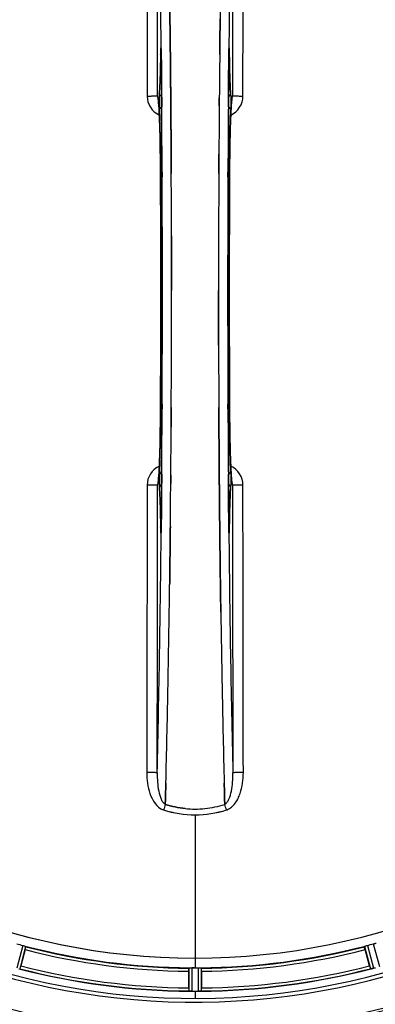
# Model space of a CAD drawing. Units: millimetres. Extents: x -1771 to 3369, y -422 to 2868.
# Drawn here: x 429 to 547, y 146 to 473 of the extents above; entities that cross this region are included whole.
import ezdxf

# ---------------------------------------------------------------- set-up
doc = ezdxf.new("R2010")
doc.units = ezdxf.units.MM
doc.header["$LTSCALE"] = 46.255
doc.header["$PDMODE"] = 3
doc.header["$PDSIZE"] = 0.3125
doc.layers.get('0').update_dxf_attribs({"linetype": 'CONTINUOUS'})
doc.layers.get('Defpoints').update_dxf_attribs({"linetype": 'CONTINUOUS'})
doc.layers.add('AM_5', color=3, linetype='CONTINUOUS', lineweight=25)
doc.layers.add('BEZUGSACHSEN', color=7, linetype='CONTINUOUS')
doc.styles.get("Standard").update_dxf_attribs({"font": 'txt', "width": 0.7})
doc.dimstyles.new('AM_DIN$0', dxfattribs={"dimtxt": 3.5, "dimasz": 2.5, "dimexe": 1, "dimexo": 1, "dimgap": 1.5, "dimtad": 1, "dimdsep": 46, "dimtxsty": 'STANDARD', "dimcen": 0, "dimclrd": 256, "dimclre": 256, "dimclrt": 2, "dimadec": 0, "dimazin": 2, "dimtp": 0.1, "dimtm": 0.1, "dimtfac": 0.71, "dimtdec": 3, "dimtmove": 0, "dimatfit": 3, "dimfxl": 1, "dimlwd": -1, "dimlwe": -1, "dimarcsym": 0})

# ---------------------------------------------------------------- blocks, each defined once
blk = doc.blocks.new('*D15')
at = {"layer": 'AM_5', "ltscale": 10, "transparency": 16777216}
for p, q in [((1070.73, 754.24), (2341.3, 754.24)), ((2340.3, 724.24), (2340.3, -92.73)), ((-478.92, -122.73), (2341.3, -122.73))]:
    blk.add_line(p, q, dxfattribs=at)
for points in [[(2335.3, 724.24), (2345.3, 724.24), (2340.3, 754.24)], [(2335.3, -92.73), (2345.3, -92.73), (2340.3, -122.73)]]:
    blk.add_solid(points, dxfattribs=at)
at = {"layer": 'Defpoints', "color": 0, "ltscale": 10, "transparency": 16777216}
for p in [(1069.73, 754.24), (-479.92, -122.73), (2340.3, -122.73)]:
    blk.add_point(p, dxfattribs=at)
at = {"layer": 'AM_5', "color": 2, "ltscale": 10, "transparency": 16777216, "insert": (2307.8, 315.76), "char_height": 35, "attachment_point": 5, "rotation": 90}
blk.add_mtext('880', dxfattribs=at)

msp = doc.modelspace()

# ---------------------------------------------------------------- linework, layer by layer
at = {"color": 7, "linetype": 'Continuous'}
for p, q in [((478.898, 473.058), (478.899, 472.973)), ((478.899, 472.973), (478.898, 473.057)), ((495.552, 473.059), (495.557, 473.421)), ((495.554, 473.165), (495.552, 473.056)), ((479.023, 462.032), (479.028, 461.591)), ((479.028, 461.591), (479.023, 462.031)), ((479.168, 446.674), (479.162, 447.281)), ((479.162, 447.281), (479.168, 446.674)), ((479.185, 444.535), (479.168, 446.674)), ((479.168, 446.674), (479.185, 444.534)), ((499.457, 446.748), (499.466, 446.803)), ((479.305, 426.994), (479.296, 428.542)), ((479.296, 428.542), (479.305, 426.994)), ((495.145, 426.994), (495.154, 428.543)), ((495.154, 428.543), (495.146, 426.994)), ((479.429, 383.146), (479.429, 383.241)), ((495.022, 383.336), (495.022, 383.241)), ((479.296, 337.94), (479.305, 339.488)), ((479.305, 339.488), (479.296, 337.939)), ((495.154, 337.94), (495.145, 339.488)), ((495.146, 339.488), (495.154, 337.94)), ((495.283, 319.808), (495.266, 321.948)), ((495.266, 321.947), (495.283, 319.808)), ((474.994, 319.735), (474.984, 319.679)), ((495.283, 319.808), (495.288, 319.201)), ((495.288, 319.201), (495.283, 319.808)), ((495.423, 304.891), (495.428, 304.451)), ((495.428, 304.45), (495.423, 304.891)), ((498.491, 304.918), (498.488, 305.226)), ((478.898, 293.423), (478.894, 293.061)), ((478.897, 293.317), (478.898, 293.426)), ((495.551, 293.509), (495.552, 293.425)), ((495.552, 293.424), (495.551, 293.509)), ((495.781, 276.407), (495.766, 277.42)), ((495.766, 277.419), (495.781, 276.406)), ((477.406, 214.351), (477.448, 215.933)), ((477.448, 215.933), (477.406, 214.351)), ((497.045, 214.351), (497.002, 215.933)), ((497.003, 215.932), (497.045, 214.351)), ((477.36, 212.646), (477.362, 212.734)), ((477.362, 212.734), (477.36, 212.646)), ((477.362, 212.734), (477.406, 214.351)), ((477.406, 214.351), (477.362, 212.734)), ((497.045, 214.351), (497.088, 212.744)), ((497.088, 212.744), (497.045, 214.351)), ((497.088, 212.744), (497.091, 212.646)), ((497.091, 212.646), (497.088, 212.744)), ((430.778, 164.404), (429.339, 159.035)), ((545.111, 159.035), (543.673, 164.404)), ((485.11, 151.693), (485.11, 157.251)), ((486.55, 158.407), (486.213, 158.408)), ((486.888, 158.406), (486.55, 158.407)), ((489.34, 157.251), (489.34, 151.693)), ((486.175, 150.572), (486.525, 150.571)), ((487.575, 150.57), (487.926, 150.571)), ((487.926, 150.571), (488.276, 150.572))]:
    msp.add_line(p, q, dxfattribs=at)
at = {"color": 9, "linetype": 'Continuous'}
for p, q in [((475.749, 461.754), (475.742, 461.263)), ((475.964, 461.27), (475.963, 461.256)), ((475.995, 463.553), (475.998, 463.235)), ((475.998, 463.235), (476.005, 462.535)), ((476.005, 462.535), (476.018, 461.297)), ((498.433, 461.297), (498.445, 462.535)), ((498.445, 462.535), (498.452, 463.235)), ((498.452, 463.235), (498.456, 463.54)), ((498.487, 461.27), (498.488, 461.256)), ((498.709, 461.263), (498.701, 461.754)), ((476.148, 446.897), (476.152, 446.351)), ((476.152, 446.351), (476.169, 444.213)), ((498.281, 444.213), (498.298, 446.33)), ((498.298, 446.33), (498.302, 446.791)), ((475.759, 422.544), (475.761, 422.562)), ((476.305, 422.554), (476.313, 420.995)), ((498.138, 420.987), (498.145, 422.554)), ((498.69, 422.562), (498.692, 422.544)), ((475.761, 343.92), (475.759, 343.938)), ((476.313, 345.495), (476.305, 343.928)), ((498.145, 343.928), (498.138, 345.487)), ((498.692, 343.938), (498.69, 343.92)), ((476.169, 322.269), (476.153, 320.152)), ((498.298, 320.15), (498.281, 322.269)), ((476.153, 320.152), (476.149, 319.691)), ((498.303, 319.585), (498.298, 320.15)), ((475.742, 305.219), (475.749, 304.728)), ((475.963, 305.226), (475.964, 305.212)), ((476.018, 305.185), (476.005, 303.947)), ((498.445, 303.947), (498.433, 305.185)), ((498.487, 305.212), (498.488, 305.226)), ((498.701, 304.728), (498.709, 305.219)), ((475.998, 303.248), (475.995, 302.93)), ((476.005, 303.947), (475.998, 303.248)), ((498.452, 303.246), (498.445, 303.947)), ((498.456, 302.932), (498.452, 303.246)), ((487.225, 209.197), (487.225, 161.612)), ((430.012, 165.807), (428.021, 158.229)), ((430.964, 165.493), (429.006, 158.042)), ((543.487, 165.493), (545.445, 158.042)), ((544.438, 165.807), (546.43, 158.229)), ((546.394, 166.331), (548.459, 158.772)), ((487.225, 161.605), (487.225, 158.406)), ((485.213, 158.351), (485.175, 150.647)), ((486.213, 158.408), (486.175, 150.572)), ((488.238, 158.408), (488.276, 150.572)), ((489.238, 158.351), (489.275, 150.647)), ((487.225, 150.57), (487.225, 148.255))]:
    msp.add_line(p, q, dxfattribs=at)
at = {"color": 7, "linetype": 'Continuous'}
for points in [[(475.892, 463.514), (475.892, 463.511), (475.895, 463.483), (475.9, 463.43)], [(475.9, 463.43), (475.905, 463.359), (475.911, 463.27), (475.916, 463.164), (475.922, 463.04), (475.928, 462.9), (475.934, 462.743), (475.939, 462.57), (475.944, 462.382), (475.949, 462.178), (475.953, 461.96), (475.957, 461.729), (475.96, 461.486), (475.963, 461.256)], [(498.488, 461.256), (498.492, 461.624), (498.496, 461.844), (498.499, 462.054), (498.504, 462.252), (498.508, 462.437), (498.513, 462.608), (498.518, 462.766), (498.523, 462.911), (498.529, 463.043), (498.534, 463.159), (498.54, 463.261), (498.545, 463.347), (498.55, 463.418)], [(498.55, 463.418), (498.554, 463.471), (498.557, 463.501)], [(475.043, 446.635), (474.996, 446.774), (474.977, 446.843), (474.975, 446.854)], [(474.975, 446.854), (474.975, 446.853), (474.981, 446.821)], [(474.981, 446.821), (474.993, 446.75), (475.009, 446.649), (475.027, 446.517), (475.047, 446.358), (475.068, 446.172), (475.091, 445.961), (475.113, 445.724), (475.137, 445.463), (475.16, 445.177), (475.184, 444.866), (475.208, 444.532)], [(499.245, 444.567), (499.274, 444.965), (499.303, 445.327), (499.331, 445.651), (499.358, 445.938), (499.384, 446.189), (499.409, 446.401), (499.431, 446.575), (499.451, 446.709), (499.457, 446.748)], [(499.466, 446.803), (499.475, 446.849), (499.475, 446.848), (499.458, 446.786), (499.414, 446.653), (499.397, 446.611)], [(475.208, 444.532), (475.232, 444.173), (475.256, 443.79), (475.28, 443.384), (475.304, 442.955), (475.327, 442.502), (475.351, 442.025), (475.374, 441.524)], [(475.374, 441.524), (475.396, 440.999), (475.419, 440.451), (475.441, 439.878), (475.463, 439.282), (475.484, 438.662), (475.505, 438.017), (475.526, 437.348), (475.545, 436.656), (475.565, 435.939), (475.583, 435.199), (475.601, 434.435), (475.619, 433.648), (475.636, 432.837), (475.651, 432.003), (475.667, 431.146), (475.681, 430.267), (475.694, 429.366), (475.707, 428.444), (475.718, 427.5), (475.729, 426.537), (475.738, 425.554), (475.746, 424.551), (475.753, 423.531), (475.759, 422.544)], [(498.639, 410.264), (498.693, 422.729), (498.7, 423.997), (498.71, 425.24), (498.721, 426.457), (498.734, 427.646), (498.749, 428.806), (498.765, 429.935), (498.782, 431.031), (498.801, 432.095), (498.821, 433.123), (498.842, 434.117), (498.864, 435.075), (498.887, 435.997), (498.912, 436.881), (498.937, 437.728), (498.962, 438.538), (498.989, 439.31), (499.016, 440.044), (499.043, 440.74), (499.071, 441.399), (499.1, 442.02)], [(499.1, 442.02), (499.129, 442.603), (499.158, 443.149), (499.187, 443.659), (499.216, 444.131), (499.245, 444.567)], [(475.759, 422.544), (475.812, 410.264), (475.847, 396.793), (475.859, 383.288), (475.848, 369.783), (475.812, 356.311)], [(498.692, 343.938), (498.638, 356.311), (498.603, 369.783), (498.591, 383.288), (498.603, 396.793), (498.639, 410.264)], [(475.812, 356.311), (475.758, 343.753), (475.75, 342.485), (475.741, 341.242), (475.729, 340.025), (475.716, 338.835), (475.702, 337.676), (475.686, 336.547), (475.668, 335.451), (475.65, 334.387), (475.63, 333.358), (475.609, 332.364), (475.586, 331.406), (475.563, 330.485), (475.539, 329.601), (475.514, 328.753), (475.488, 327.944), (475.462, 327.172), (475.435, 326.438), (475.407, 325.741), (475.379, 325.083), (475.351, 324.462)], [(499.078, 324.944), (499.055, 325.469), (499.032, 326.017), (499.01, 326.59), (498.988, 327.186), (498.967, 327.807), (498.946, 328.452), (498.926, 329.121), (498.906, 329.814), (498.886, 330.531), (498.868, 331.272), (498.849, 332.036), (498.832, 332.825), (498.815, 333.636), (498.799, 334.471), (498.784, 335.329), (498.77, 336.209), (498.757, 337.11), (498.744, 338.033), (498.733, 338.978), (498.722, 339.942), (498.713, 340.926), (498.704, 341.929), (498.697, 342.95), (498.692, 343.938)], [(475.351, 324.462), (475.322, 323.878), (475.293, 323.332), (475.264, 322.823), (475.235, 322.35), (475.206, 321.915)], [(499.243, 321.94), (499.219, 322.298), (499.195, 322.68), (499.171, 323.085), (499.148, 323.515), (499.124, 323.967), (499.101, 324.444), (499.078, 324.944)], [(475.206, 321.915), (475.177, 321.516), (475.148, 321.155), (475.12, 320.83), (475.093, 320.543), (475.067, 320.293), (475.042, 320.081), (475.019, 319.907), (475, 319.773), (474.994, 319.735)], [(499.47, 319.66), (499.458, 319.73), (499.442, 319.831), (499.424, 319.962), (499.404, 320.12), (499.383, 320.305), (499.361, 320.515), (499.338, 320.751), (499.315, 321.011), (499.291, 321.297), (499.267, 321.606), (499.243, 321.94)], [(474.984, 319.679), (474.976, 319.633), (474.976, 319.633), (474.993, 319.695), (475.037, 319.828), (475.054, 319.871)], [(499.407, 319.847), (499.454, 319.708), (499.473, 319.64), (499.476, 319.628)], [(499.476, 319.628), (499.476, 319.629), (499.47, 319.66)], [(475.963, 305.226), (475.958, 304.838), (475.954, 304.593), (475.95, 304.363), (475.945, 304.147), (475.94, 303.947), (475.934, 303.763), (475.928, 303.597), (475.922, 303.448), (475.916, 303.317), (475.91, 303.204), (475.904, 303.111)], [(498.547, 303.1), (498.542, 303.183), (498.536, 303.284), (498.53, 303.401), (498.525, 303.536), (498.519, 303.688), (498.513, 303.856), (498.508, 304.04), (498.503, 304.239), (498.499, 304.453), (498.495, 304.679), (498.491, 304.918)], [(475.904, 303.111), (475.899, 303.038), (475.894, 302.99), (475.892, 302.969)]]:
    msp.add_lwpolyline(points, dxfattribs=at)
for centre, radius, start, end in [((487.225, 383.241), 247.056, 149.96611, 135.36703), ((487.225, 383.241), 236.237, 150.00859, 148.06822), ((487.225, 383.241), 221.635, 90, 269.97567), ((487.225, 383.241), 221.628, 90, 270), ((487.225, 383.241), 221.628, 270, 90), ((-7510.801, 383.241), 7987.146, 359.4402483, 0.5597519), ((7618.266, 387.322), 7123.23, 179.4026183, 179.5177128), ((7559.944, 387.866), 7064.905, 179.4020876, 179.5181367), ((8485.252, 383.241), 7987.146, 179.4402481, 180.5597517), ((496.202, 447.92), 3.456, 349.58283, 359.7774), ((496.183, 447.925), 3.477, 341.31496, 349.55936), ((7897.9, 385.06), 7402.873, 179.5396888, 179.6634581), ((7874.782, 385.258), 7379.755, 179.5397792, 179.6639406), ((-7197.133, 383.53), 7676.562, 0.1335156, 0.2877422), ((-7188.598, 383.603), 7668.026, 0.1331149, 0.2875138), ((8334.377, 383.073), 7839.355, 179.7149037, 179.9987751), ((8208.87, 383.371), 7713.848, 179.712475, 180.0002646), ((-7359.927, 383.409), 7839.355, 359.7149037, 359.9987751), ((-7234.419, 383.111), 7713.848, 359.712475, 0.0002646), ((8163.042, 382.879), 7668.02, 180.1331148, 180.2875212), ((8171.581, 382.952), 7676.558, 180.1335155, 180.2877496), ((-6900.333, 381.224), 7379.756, 359.5397792, 359.6639419), ((-6923.45, 381.422), 7402.874, 359.5396888, 359.6634594), ((478.248, 318.562), 3.456, 169.58477, 179.77945), ((478.268, 318.557), 3.476, 161.32519, 169.56136), ((-6643.816, 379.16), 7123.231, 359.4026184, 359.5177128), ((-6585.493, 378.616), 7064.905, 359.4020878, 359.5181367), ((-5566.512, 365.822), 6045.843, 358.9063476, 359.2391894), ((-5382.089, 362.833), 5861.397, 358.9012148, 359.2444688), ((6289.525, 361.565), 5794.37, 180.8420887, 181.0992612), ((6373.844, 363.001), 5878.702, 180.8440136, 181.0974858), ((-4288.718, 341.178), 4767.812, 358.539943, 358.909437), ((-4479.653, 345.342), 4958.791, 358.548069, 358.903248), ((5462.331, 345.612), 4967.022, 181.098323, 181.452649), ((5211.965, 339.95), 4716.594, 181.087863, 181.460992), ((486.784, 244.812), 33.777, 282.03086, 287.76807), ((486.899, 244.378), 33.329, 281.99273, 287.8076), ((487.225, 242.556), 31.475, 264.05372, 270.01299), ((487.217, 242.392), 31.311, 264.03605, 270.01502), ((487.229, 242.484), 31.403, 269.99372, 275.98513), ((487.223, 242.625), 31.544, 270.0164, 275.96954), ((487.152, 243.209), 32.132, 275.98629, 281.98386), ((487.163, 243.142), 32.065, 275.97907, 281.98917), ((486.11, 379.079), 220.526, 254.73697, 255.26303), ((487.225, 383.241), 225, 255.52733, 269.46563), ((487.225, 383.241), 225, 270.53437, 284.47267), ((488.34, 379.079), 220.526, 284.73697, 285.26303), ((487.225, 383.241), 221.636, 269.97567, 270), ((487.225, 383.241), 232.558, 255.51011, 269.48297), ((402.717, 166.168), 27.561, 344.44724, 345.00171), ((487.225, 383.241), 224.835, 269.73949, 270.26051), ((487.225, 378.947), 220.541, 269.91233, 270.08767), ((487.225, 378.941), 220.535, 270.08767, 270.26302), ((487.225, 383.241), 232.558, 270.51703, 284.48989), ((571.733, 166.168), 27.561, 194.99829, 195.55276), ((544.712, 164.768), 6.761, 281.6184, 283.63121), ((544.698, 164.883), 6.876, 283.51913, 284.66942), ((544.392, 166.066), 8.098, 283.66883, 284.57655), ((484.905, 391.948), 241.681, 284.74816, 284.91417), ((509.825, 151.674), 24.715, 179.95632, 181.11446), ((484.776, 141.707), 8.928, 85.48442, 86.00918), ((486.208, 157.341), 6.769, 266.61977, 268.65782), ((486.235, 158.691), 8.119, 268.69325, 269.57573), ((487.225, 383.241), 232.671, 269.73881, 270.26119), ((487.225, 388.207), 237.637, 269.83116, 270.08442), ((488.244, 157.621), 7.049, 270.34197, 271.5511), ((488.246, 157.586), 7.014, 271.54128, 272.70065), ((488.828, 153.628), 3.022, 273.96292, 275.30279), ((464.625, 151.674), 24.715, 358.88554, 0.04368)]:
    msp.add_arc(centre, radius, start, end, dxfattribs=at)
at = {"color": 9, "linetype": 'Continuous'}
for centre, radius, start, end in [((487.225, 383.241), 246.237, 149.96919, 135.36703), ((-5210.662, 408.861), 5686.92, 0.551031, 1.355736), ((6621.933, 401.592), 6123.79, 178.6729662, 179.4203828), ((542.826, 460.764), 67.084, 178.61198, 179.15463), ((390.552, 460.436), 85.416, 0.5599, 1.0336), ((584.05, 460.434), 85.567, 178.97194, 179.4398), ((427.567, 460.684), 71.142, 0.86143, 1.38459), ((478.268, 447.843), 6.956, 180.10026, 245.39801), ((496.183, 447.843), 6.956, 294.60942, 359.89975), ((-7226.574, 384.963), 7702.971, 0.2796105, 0.4407167), ((8266.991, 384.548), 7768.938, 179.5599671, 179.7197052), ((-7215.647, 383.241), 7691.509, 359.7070906, 0.2929094), ((-7163.784, 383.241), 7639.655, 359.7047446, 0.2952554), ((8138.238, 383.241), 7639.658, 179.7047447, 180.2952552), ((8190.098, 383.241), 7691.509, 179.7070906, 180.2929094), ((-7579.308, 383.241), 8055.709, 359.7315324, 0.2685262), ((8553.759, 383.241), 8055.709, 179.7315324, 180.2685262), ((-7292.54, 381.934), 7768.938, 359.5599671, 359.7197052), ((8201.025, 381.519), 7702.971, 180.2796103, 180.4407167), ((478.268, 318.639), 6.956, 114.60941, 179.89975), ((496.183, 318.639), 6.956, 0.10026, 65.39785), ((546.974, 305.799), 71.233, 180.86171, 181.38267), ((390.322, 306.049), 85.646, 358.97518, 359.43955), ((583.897, 306.047), 85.414, 180.56, 181.03367), ((431.607, 305.718), 67.101, 358.61032, 359.15451), ((-5647.28, 364.887), 6123.589, 358.6729557, 359.4202852), ((6185.151, 357.622), 5686.958, 180.551003, 181.355735), ((680.087, 147.474), 212.946, 162.17866, 162.69858), ((316.238, 154.397), 190.002, 17.27003, 17.85273), ((478.015, 214.787), 4.172, 250.59923, 252.48475), ((496.443, 214.761), 4.144, 287.51764, 289.87386), ((487.225, 383.241), 224.863, 255.43459, 269.55904), ((487.225, 383.241), 226, 255.5362, 269.4638), ((487.225, 383.241), 224.863, 270.44096, 284.56541), ((487.225, 383.241), 226, 270.5362, 284.4638), ((487.225, 383.241), 232.635, 255.44372, 269.54984), ((487.225, 383.241), 231.557, 255.52333, 269.47667), ((487.225, 383.241), 232.635, 270.45016, 284.55628), ((487.225, 383.241), 231.557, 270.52333, 284.47667)]:
    msp.add_arc(centre, radius, start, end, dxfattribs=at)
for points, knots in [([(471.187, 543.224), (471.202, 535.279), (471.257, 503.481), (471.295, 471.683), (471.312, 447.831)], [0, 0, 0, 0, 0.2498807, 1, 1, 1, 1]), ([(474.792, 447.907), (474.786, 455.869), (474.757, 487.704), (474.711, 519.539), (474.666, 543.413)], [0, 0, 0, 0, 0.2501044, 1, 1, 1, 1]), ([(499.785, 543.413), (499.77, 535.458), (499.714, 503.622), (499.677, 471.787), (499.659, 447.907)], [0, 0, 0, 0, 0.2498808, 1, 1, 1, 1]), ([(503.138, 447.831), (503.144, 455.783), (503.172, 487.581), (503.219, 519.379), (503.264, 543.224)], [0, 0, 0, 0, 0.2501045, 1, 1, 1, 1]), ([(475.742, 461.263), (475.703, 458.844), (475.609, 454.68), (475.443, 450.517), (475.323, 448.776)], [0, 0, 0, 0, 0.5809199, 1, 1, 1, 1]), ([(475.902, 463.469), (475.899, 463.508), (475.893, 463.577), (475.885, 463.667), (475.874, 463.738), (475.869, 463.773), (475.855, 463.807), (475.837, 463.779), (475.834, 463.744), (475.822, 463.679), (475.814, 463.591), (475.801, 463.426), (475.787, 463.168), (475.773, 462.803), (475.765, 462.534), (475.762, 462.389)], [0, 0, 0, 0, 0.0660103, 0.1187706, 0.1573339, 0.1814085, 0.1916594, 0.2002378, 0.2225064, 0.25903, 0.3096291, 0.3741368, 0.5410287, 0.7520201, 1, 1, 1, 1]), ([(475.955, 461.478), (475.938, 461.489), (475.88, 461.531), (475.827, 461.582), (475.798, 461.625)], [0, 0, 0, 0, 0.2788314, 1, 1, 1, 1]), ([(475.954, 461.976), (475.951, 462.129), (475.94, 462.626), (475.926, 463.124), (475.902, 463.469)], [0, 0, 0, 0, 0.3056659, 1, 1, 1, 1]), ([(476.018, 461.297), (476.03, 460.104), (476.077, 455.304), (476.119, 450.504), (476.148, 446.897)], [0, 0, 0, 0, 0.2485201, 1, 1, 1, 1]), ([(498.302, 446.791), (498.312, 448.007), (498.352, 452.842), (498.396, 457.677), (498.433, 461.297)], [0, 0, 0, 0, 0.2514227, 1, 1, 1, 1]), ([(498.496, 461.478), (498.513, 461.489), (498.571, 461.531), (498.624, 461.582), (498.653, 461.625)], [0, 0, 0, 0, 0.2788239, 1, 1, 1, 1]), ([(498.549, 463.474), (498.543, 463.381), (498.516, 462.879), (498.504, 462.377), (498.497, 461.969)], [0, 0, 0, 0, 0.1860213, 1, 1, 1, 1]), ([(498.689, 462.403), (498.685, 462.547), (498.678, 462.813), (498.663, 463.175), (498.649, 463.43), (498.636, 463.593), (498.628, 463.68), (498.616, 463.744), (498.613, 463.779), (498.596, 463.807), (498.582, 463.774), (498.576, 463.739), (498.566, 463.67), (498.558, 463.581), (498.552, 463.512), (498.549, 463.474)], [0, 0, 0, 0, 0.2482026, 0.4593003, 0.6262316, 0.6907456, 0.7413605, 0.7779214, 0.800247, 0.8088983, 0.8190845, 0.8430524, 0.8814851, 0.9341123, 1, 1, 1, 1]), ([(499.127, 448.776), (499.008, 450.517), (498.842, 454.68), (498.748, 458.844), (498.709, 461.263)], [0, 0, 0, 0, 0.4190801, 1, 1, 1, 1]), ([(471.312, 447.831), (471.748, 447.832), (472.38, 447.835), (473.186, 447.844), (473.702, 447.853), (474.129, 447.866), (474.456, 447.871), (474.659, 447.896), (474.767, 447.891), (474.792, 447.907)], [0, 0, 0, 0, 0.3749845, 0.5449758, 0.6948453, 0.8193951, 0.9136699, 0.9745053, 1, 1, 1, 1]), ([(475.035, 446.675), (475.004, 446.951), (474.959, 447.316), (474.866, 447.724), (474.821, 447.861), (474.792, 447.906)], [0, 0, 0, 0, 0.661602, 0.8708173, 1, 1, 1, 1]), ([(475.323, 448.776), (475.292, 448.323), (475.267, 447.224), (475.258, 446.126), (475.261, 445.482)], [0, 0, 0, 0, 0.4137736, 1, 1, 1, 1]), ([(476.08, 447.676), (475.865, 447.778), (475.485, 448.083), (475.327, 448.551), (475.323, 448.776)], [0, 0, 0, 0, 0.5144388, 1, 1, 1, 1]), ([(498.37, 447.676), (498.585, 447.778), (498.965, 448.083), (499.123, 448.551), (499.127, 448.776)], [0, 0, 0, 0, 0.5144386, 1, 1, 1, 1]), ([(499.189, 445.507), (499.192, 446.146), (499.184, 447.236), (499.158, 448.326), (499.127, 448.776)], [0, 0, 0, 0, 0.586446, 1, 1, 1, 1]), ([(499.659, 447.906), (499.63, 447.861), (499.584, 447.723), (499.492, 447.314), (499.447, 446.949), (499.415, 446.673)], [0, 0, 0, 0, 0.1291272, 0.3383263, 1, 1, 1, 1]), ([(499.659, 447.907), (499.684, 447.891), (499.791, 447.896), (499.994, 447.871), (500.322, 447.866), (500.748, 447.853), (501.264, 447.844), (502.071, 447.835), (502.703, 447.832), (503.138, 447.831)], [0, 0, 0, 0, 0.0254947, 0.0863301, 0.1806049, 0.3051547, 0.4550242, 0.6250155, 1, 1, 1, 1]), ([(475.136, 445.638), (475.128, 445.734), (475.098, 446.08), (475.064, 446.426), (475.035, 446.675)], [0, 0, 0, 0, 0.2765214, 1, 1, 1, 1]), ([(475.761, 422.562), (475.737, 427.192), (475.659, 433.613), (475.403, 441.304), (475.242, 444.367), (475.136, 445.638)], [0, 0, 0, 0, 0.601638, 0.8342526, 1, 1, 1, 1]), ([(475.261, 445.482), (475.262, 445.25), (475.269, 444.464), (475.284, 443.677), (475.313, 443.123)], [0, 0, 0, 0, 0.2953152, 1, 1, 1, 1]), ([(499.314, 445.632), (499.209, 444.361), (499.047, 441.298), (498.791, 433.608), (498.713, 427.19), (498.69, 422.562)], [0, 0, 0, 0, 0.1658318, 0.3984646, 1, 1, 1, 1]), ([(499.137, 443.123), (499.146, 443.277), (499.177, 444.071), (499.187, 444.866), (499.189, 445.507)], [0, 0, 0, 0, 0.1931417, 1, 1, 1, 1]), ([(499.415, 446.673), (499.406, 446.595), (499.368, 446.249), (499.337, 445.902), (499.314, 445.632)], [0, 0, 0, 0, 0.2233536, 1, 1, 1, 1]), ([(475.313, 443.123), (475.318, 443.341), (475.495, 443.8), (475.888, 444.076), (476.108, 444.168)], [0, 0, 0, 0, 0.4766239, 1, 1, 1, 1]), ([(475.313, 443.123), (475.47, 440.172), (475.665, 433.333), (475.75, 426.494), (475.77, 422.609)], [0, 0, 0, 0, 0.4321206, 1, 1, 1, 1]), ([(499.137, 443.123), (499.132, 443.341), (498.956, 443.8), (498.563, 444.076), (498.342, 444.168)], [0, 0, 0, 0, 0.476624, 1, 1, 1, 1]), ([(498.681, 422.609), (498.701, 426.494), (498.785, 433.333), (498.981, 440.172), (499.137, 443.123)], [0, 0, 0, 0, 0.5678794, 1, 1, 1, 1]), ([(475.77, 422.609), (475.782, 422.66), (475.985, 422.712), (476.125, 422.743), (476.238, 422.758)], [0, 0, 0, 0, 0.3107383, 1, 1, 1, 1]), ([(498.212, 422.758), (498.326, 422.743), (498.466, 422.712), (498.669, 422.66), (498.681, 422.609)], [0, 0, 0, 0, 0.6892618, 1, 1, 1, 1]), ([(475.136, 320.85), (475.242, 322.121), (475.404, 325.184), (475.659, 332.874), (475.737, 339.292), (475.761, 343.92)], [0, 0, 0, 0, 0.1658322, 0.3984643, 1, 1, 1, 1]), ([(475.77, 343.873), (475.75, 339.988), (475.665, 333.149), (475.47, 326.31), (475.313, 323.359)], [0, 0, 0, 0, 0.5678789, 1, 1, 1, 1]), ([(475.77, 343.873), (475.782, 343.822), (475.985, 343.77), (476.125, 343.739), (476.238, 343.724)], [0, 0, 0, 0, 0.3107382, 1, 1, 1, 1]), ([(498.212, 343.724), (498.326, 343.739), (498.466, 343.77), (498.669, 343.822), (498.681, 343.873)], [0, 0, 0, 0, 0.6892617, 1, 1, 1, 1]), ([(499.137, 323.359), (498.981, 326.31), (498.785, 333.149), (498.701, 339.988), (498.681, 343.873)], [0, 0, 0, 0, 0.4321211, 1, 1, 1, 1]), ([(498.69, 343.92), (498.713, 339.29), (498.791, 332.869), (499.047, 325.178), (499.209, 322.115), (499.315, 320.844)], [0, 0, 0, 0, 0.6016383, 0.8342522, 1, 1, 1, 1]), ([(475.036, 319.809), (475.045, 319.887), (475.083, 320.233), (475.114, 320.58), (475.136, 320.85)], [0, 0, 0, 0, 0.2233131, 1, 1, 1, 1]), ([(475.261, 320.975), (475.259, 320.337), (475.267, 319.247), (475.292, 318.157), (475.323, 317.706)], [0, 0, 0, 0, 0.5851678, 1, 1, 1, 1]), ([(475.313, 323.359), (475.305, 323.206), (475.273, 322.412), (475.264, 321.617), (475.261, 320.975)], [0, 0, 0, 0, 0.192668, 1, 1, 1, 1]), ([(475.313, 323.359), (475.318, 323.141), (475.495, 322.682), (475.888, 322.406), (476.108, 322.314)], [0, 0, 0, 0, 0.476624, 1, 1, 1, 1]), ([(498.342, 322.314), (498.563, 322.406), (498.956, 322.682), (499.132, 323.141), (499.137, 323.359)], [0, 0, 0, 0, 0.5233761, 1, 1, 1, 1]), ([(499.127, 317.706), (499.159, 318.161), (499.184, 319.259), (499.192, 320.357), (499.189, 321)], [0, 0, 0, 0, 0.4150541, 1, 1, 1, 1]), ([(499.189, 321), (499.188, 321.233), (499.181, 322.019), (499.167, 322.806), (499.137, 323.359)], [0, 0, 0, 0, 0.2966368, 1, 1, 1, 1]), ([(499.315, 320.844), (499.323, 320.748), (499.352, 320.402), (499.387, 320.056), (499.415, 319.807)], [0, 0, 0, 0, 0.2765672, 1, 1, 1, 1]), ([(471.312, 318.651), (471.307, 310.699), (471.278, 278.901), (471.232, 247.103), (471.187, 223.258)], [0, 0, 0, 0, 0.2501045, 1, 1, 1, 1]), ([(474.792, 318.575), (474.767, 318.591), (474.659, 318.586), (474.456, 318.611), (474.129, 318.616), (473.702, 318.629), (473.186, 318.638), (472.38, 318.647), (471.748, 318.65), (471.312, 318.651)], [0, 0, 0, 0, 0.0254947, 0.0863301, 0.1806049, 0.3051547, 0.4550242, 0.6250155, 1, 1, 1, 1]), ([(474.666, 223.069), (474.681, 231.024), (474.736, 262.86), (474.774, 294.695), (474.792, 318.575)], [0, 0, 0, 0, 0.2498808, 1, 1, 1, 1]), ([(474.792, 318.575), (474.821, 318.621), (474.866, 318.759), (474.959, 319.168), (475.004, 319.533), (475.036, 319.809)], [0, 0, 0, 0, 0.1292073, 0.3384895, 1, 1, 1, 1]), ([(476.08, 318.806), (475.865, 318.704), (475.485, 318.399), (475.327, 317.931), (475.323, 317.706)], [0, 0, 0, 0, 0.5144386, 1, 1, 1, 1]), ([(475.323, 317.706), (475.443, 315.965), (475.609, 311.802), (475.703, 307.638), (475.742, 305.219)], [0, 0, 0, 0, 0.4190799, 1, 1, 1, 1]), ([(476.149, 319.691), (476.139, 318.475), (476.099, 313.64), (476.054, 308.805), (476.018, 305.185)], [0, 0, 0, 0, 0.2514227, 1, 1, 1, 1]), ([(498.433, 305.185), (498.421, 306.378), (498.374, 311.178), (498.332, 315.978), (498.303, 319.585)], [0, 0, 0, 0, 0.2485201, 1, 1, 1, 1]), ([(499.127, 317.706), (499.123, 317.931), (498.965, 318.399), (498.585, 318.704), (498.37, 318.806)], [0, 0, 0, 0, 0.4855612, 1, 1, 1, 1]), ([(498.709, 305.219), (498.748, 307.638), (498.842, 311.802), (499.008, 315.965), (499.127, 317.706)], [0, 0, 0, 0, 0.5809201, 1, 1, 1, 1]), ([(499.415, 319.807), (499.447, 319.531), (499.492, 319.166), (499.584, 318.758), (499.63, 318.621), (499.659, 318.575)], [0, 0, 0, 0, 0.6614354, 0.8707348, 1, 1, 1, 1]), ([(503.138, 318.651), (502.703, 318.65), (502.071, 318.647), (501.264, 318.638), (500.748, 318.629), (500.322, 318.616), (499.994, 318.611), (499.791, 318.586), (499.684, 318.591), (499.659, 318.575)], [0, 0, 0, 0, 0.3749845, 0.5449758, 0.6948453, 0.8193951, 0.9136699, 0.9745053, 1, 1, 1, 1]), ([(499.659, 318.575), (499.665, 310.613), (499.693, 278.778), (499.74, 246.943), (499.785, 223.069)], [0, 0, 0, 0, 0.2501044, 1, 1, 1, 1]), ([(503.264, 223.258), (503.249, 231.203), (503.193, 263.001), (503.156, 294.799), (503.138, 318.651)], [0, 0, 0, 0, 0.2498807, 1, 1, 1, 1]), ([(475.749, 304.728), (475.751, 304.753), (475.781, 304.868), (475.878, 304.953), (475.955, 305.004)], [0, 0, 0, 0, 0.2107772, 1, 1, 1, 1]), ([(475.762, 304.08), (475.766, 303.936), (475.773, 303.67), (475.788, 303.307), (475.801, 303.052), (475.815, 302.889), (475.822, 302.803), (475.834, 302.738), (475.837, 302.703), (475.855, 302.675), (475.869, 302.708), (475.874, 302.743), (475.885, 302.812), (475.893, 302.9), (475.899, 302.969), (475.901, 303.007)], [0, 0, 0, 0, 0.2490994, 0.4603094, 0.6273575, 0.6915313, 0.7420972, 0.7787495, 0.8011142, 0.8097958, 0.8199484, 0.8439388, 0.8822555, 0.9345337, 1, 1, 1, 1]), ([(475.901, 303.007), (475.908, 303.1), (475.935, 303.604), (475.947, 304.108), (475.954, 304.518)], [0, 0, 0, 0, 0.1867832, 1, 1, 1, 1]), ([(498.701, 304.728), (498.699, 304.753), (498.67, 304.868), (498.573, 304.953), (498.496, 305.004)], [0, 0, 0, 0, 0.2107761, 1, 1, 1, 1]), ([(498.497, 304.506), (498.5, 304.355), (498.511, 303.859), (498.525, 303.363), (498.549, 303.018)], [0, 0, 0, 0, 0.3041648, 1, 1, 1, 1]), ([(498.549, 303.018), (498.551, 302.98), (498.557, 302.909), (498.565, 302.818), (498.576, 302.746), (498.582, 302.711), (498.594, 302.675), (498.614, 302.701), (498.616, 302.736), (498.628, 302.801), (498.636, 302.887), (498.65, 303.052), (498.663, 303.309), (498.678, 303.676), (498.685, 303.945), (498.689, 304.091)], [0, 0, 0, 0, 0.0663522, 0.1195086, 0.158693, 0.1834918, 0.1942918, 0.2024246, 0.2241642, 0.2602655, 0.3103545, 0.3741186, 0.5405319, 0.7512687, 1, 1, 1, 1]), ([(471.187, 223.258), (471.185, 222.069), (471.349, 219.669), (472.356, 215.191), (474.452, 211.619), (476.63, 210.853)], [0, 0, 0, 0, 0.2536309, 0.5072044, 1, 1, 1, 1]), ([(474.666, 223.069), (474.649, 223.096), (474.53, 223.111), (474.335, 223.15), (474.002, 223.175), (473.578, 223.204), (473.061, 223.226), (472.255, 223.25), (471.622, 223.257), (471.187, 223.258)], [0, 0, 0, 0, 0.0270922, 0.0884027, 0.182748, 0.3071215, 0.4566434, 0.6261635, 1, 1, 1, 1]), ([(474.666, 223.069), (474.655, 222.051), (474.711, 220.041), (475.084, 217.131), (475.695, 214.86), (476.489, 213.368), (477.047, 212.802), (477.36, 212.646)], [0, 0, 0, 0, 0.2754803, 0.5433275, 0.7937722, 0.9052868, 1, 1, 1, 1]), ([(497.091, 212.646), (497.403, 212.802), (497.958, 213.365), (498.754, 214.851), (499.368, 217.12), (499.736, 220.033), (499.796, 222.049), (499.785, 223.069)], [0, 0, 0, 0, 0.0943607, 0.2054303, 0.455396, 0.7237544, 1, 1, 1, 1]), ([(497.852, 210.864), (498.951, 211.261), (500.346, 212.55), (501.531, 214.574), (502.445, 216.776), (503.103, 219.689), (503.266, 222.069), (503.264, 223.258)], [0, 0, 0, 0, 0.2470414, 0.3724581, 0.4976856, 0.7487145, 1, 1, 1, 1]), ([(503.264, 223.258), (502.828, 223.257), (502.196, 223.25), (501.39, 223.226), (500.873, 223.204), (500.448, 223.175), (500.116, 223.15), (499.92, 223.111), (499.802, 223.096), (499.785, 223.069)], [0, 0, 0, 0, 0.3738365, 0.5433566, 0.6928785, 0.817252, 0.9115973, 0.9729078, 1, 1, 1, 1])]:
    msp.add_open_spline(points, degree=3, knots=knots, dxfattribs=at)
at = {"color": 7, "linetype": 'Continuous'}
for points, knots in [([(478.898, 473.057), (478.89, 473.717), (478.858, 476.344), (478.824, 478.971), (478.798, 480.938)], [0, 0, 0, 0, 0.2511565, 1, 1, 1, 1]), ([(478.798, 480.938), (478.807, 480.284), (478.842, 477.657), (478.875, 475.031), (478.898, 473.058)], [0, 0, 0, 0, 0.2490469, 1, 1, 1, 1]), ([(495.652, 480.938), (495.644, 480.293), (495.61, 477.702), (495.577, 475.111), (495.554, 473.165)], [0, 0, 0, 0, 0.2488511, 1, 1, 1, 1]), ([(479.023, 462.031), (479.017, 462.621), (478.992, 464.973), (478.966, 467.325), (478.945, 469.087)], [0, 0, 0, 0, 0.2508536, 1, 1, 1, 1]), ([(495.505, 469.088), (495.498, 468.466), (495.47, 465.966), (495.443, 463.467), (495.423, 461.59)], [0, 0, 0, 0, 0.2490791, 1, 1, 1, 1]), ([(479.162, 447.281), (479.157, 447.964), (479.133, 450.689), (479.109, 453.413), (479.089, 455.454)], [0, 0, 0, 0, 0.250741, 1, 1, 1, 1]), ([(479.268, 433.108), (479.262, 434.063), (479.236, 437.872), (479.208, 441.681), (479.185, 444.535)], [0, 0, 0, 0, 0.2507287, 1, 1, 1, 1]), ([(479.185, 444.534), (479.193, 443.585), (479.223, 439.776), (479.249, 435.967), (479.268, 433.108)], [0, 0, 0, 0, 0.2492285, 1, 1, 1, 1]), ([(495.183, 333.374), (495.189, 332.419), (495.214, 328.61), (495.243, 324.801), (495.266, 321.947)], [0, 0, 0, 0, 0.2507287, 1, 1, 1, 1]), ([(495.266, 321.948), (495.258, 322.897), (495.228, 326.706), (495.201, 330.515), (495.183, 333.374)], [0, 0, 0, 0, 0.2492285, 1, 1, 1, 1]), ([(495.288, 319.201), (495.294, 318.518), (495.317, 315.793), (495.342, 313.069), (495.362, 311.028)], [0, 0, 0, 0, 0.250741, 1, 1, 1, 1]), ([(478.945, 297.394), (478.952, 298.016), (478.981, 300.516), (479.008, 303.015), (479.028, 304.892)], [0, 0, 0, 0, 0.2490791, 1, 1, 1, 1]), ([(495.428, 304.451), (495.434, 303.861), (495.459, 301.509), (495.485, 299.157), (495.505, 297.395)], [0, 0, 0, 0, 0.2508536, 1, 1, 1, 1]), ([(478.798, 285.544), (478.807, 286.189), (478.841, 288.78), (478.873, 291.371), (478.897, 293.317)], [0, 0, 0, 0, 0.2488511, 1, 1, 1, 1]), ([(478.894, 293.061), (478.886, 292.432), (478.855, 289.927), (478.823, 287.421), (478.798, 285.544)], [0, 0, 0, 0, 0.2508986, 1, 1, 1, 1]), ([(495.552, 293.425), (495.56, 292.765), (495.592, 290.138), (495.626, 287.511), (495.652, 285.544)], [0, 0, 0, 0, 0.2511565, 1, 1, 1, 1]), ([(495.652, 285.544), (495.644, 286.198), (495.609, 288.825), (495.576, 291.451), (495.552, 293.424)], [0, 0, 0, 0, 0.2490469, 1, 1, 1, 1]), ([(495.652, 285.544), (495.662, 284.863), (495.698, 282.155), (495.736, 279.447), (495.766, 277.419)], [0, 0, 0, 0, 0.251219, 1, 1, 1, 1]), ([(495.766, 277.42), (495.756, 278.094), (495.717, 280.802), (495.68, 283.51), (495.652, 285.544)], [0, 0, 0, 0, 0.2489074, 1, 1, 1, 1]), ([(430.012, 165.807), (430.074, 165.791), (430.297, 165.729), (430.517, 165.655), (430.678, 165.605)], [0, 0, 0, 0, 0.2754134, 1, 1, 1, 1]), ([(430.678, 165.605), (430.748, 165.583), (430.841, 165.554), (430.929, 165.514), (430.961, 165.502), (430.964, 165.493)], [0, 0, 0, 0, 0.7140806, 0.9131097, 1, 1, 1, 1]), ([(430.778, 164.404), (430.811, 164.527), (430.87, 164.754), (430.938, 165.026), (430.975, 165.199), (430.997, 165.294), (430.998, 165.339), (431.009, 165.377), (431.003, 165.379)], [0, 0, 0, 0, 0.381637, 0.7061671, 0.8303182, 0.922474, 0.9795357, 1, 1, 1, 1]), ([(543.673, 164.404), (543.64, 164.527), (543.581, 164.754), (543.513, 165.026), (543.476, 165.199), (543.453, 165.294), (543.452, 165.339), (543.441, 165.377), (543.448, 165.379)], [0, 0, 0, 0, 0.381637, 0.7061671, 0.8303182, 0.922474, 0.9795357, 1, 1, 1, 1]), ([(543.487, 165.493), (543.49, 165.502), (543.522, 165.514), (543.61, 165.554), (543.703, 165.583), (543.773, 165.605)], [0, 0, 0, 0, 0.08689, 0.2859195, 1, 1, 1, 1]), ([(543.773, 165.605), (543.821, 165.62), (544.041, 165.69), (544.262, 165.761), (544.438, 165.807)], [0, 0, 0, 0, 0.2152334, 1, 1, 1, 1]), ([(546.394, 166.331), (546.456, 166.348), (546.68, 166.408), (546.908, 166.452), (547.072, 166.489)], [0, 0, 0, 0, 0.2755423, 1, 1, 1, 1]), ([(547.072, 166.489), (547.143, 166.505), (547.238, 166.529), (547.335, 166.536), (547.368, 166.541), (547.375, 166.535)], [0, 0, 0, 0, 0.7134843, 0.9124765, 1, 1, 1, 1]), ([(485.11, 157.251), (485.11, 157.378), (485.112, 157.613), (485.117, 157.893), (485.126, 158.07), (485.129, 158.168), (485.139, 158.211), (485.138, 158.251), (485.145, 158.251)], [0, 0, 0, 0, 0.381637, 0.7061671, 0.8303182, 0.922474, 0.9795356, 1, 1, 1, 1]), ([(485.213, 158.351), (485.218, 158.359), (485.251, 158.363), (485.347, 158.382), (485.445, 158.382), (485.518, 158.385)], [0, 0, 0, 0, 0.0878294, 0.2867973, 1, 1, 1, 1]), ([(485.518, 158.385), (485.568, 158.387), (485.799, 158.404), (486.031, 158.409), (486.213, 158.408)], [0, 0, 0, 0, 0.2150366, 1, 1, 1, 1]), ([(488.238, 158.408), (488.302, 158.409), (488.534, 158.408), (488.765, 158.392), (488.933, 158.385)], [0, 0, 0, 0, 0.2755568, 1, 1, 1, 1]), ([(488.933, 158.385), (489.006, 158.382), (489.104, 158.382), (489.2, 158.363), (489.233, 158.359), (489.238, 158.351)], [0, 0, 0, 0, 0.713203, 0.9121706, 1, 1, 1, 1]), ([(489.34, 157.251), (489.34, 157.378), (489.338, 157.613), (489.334, 157.893), (489.325, 158.07), (489.322, 158.168), (489.311, 158.211), (489.312, 158.251), (489.305, 158.251)], [0, 0, 0, 0, 0.381637, 0.7061671, 0.8303182, 0.922474, 0.9795357, 1, 1, 1, 1]), ([(545.684, 158.071), (545.628, 158.06), (545.556, 158.057), (545.462, 158.027), (545.445, 158.042)], [0, 0, 0, 0, 0.7118825, 1, 1, 1, 1]), ([(546.305, 158.197), (546.248, 158.184), (546.045, 158.137), (545.84, 158.102), (545.694, 158.073)], [0, 0, 0, 0, 0.283486, 1, 1, 1, 1]), ([(545.749, 158.083), (545.774, 158.087), (545.882, 158.107), (545.99, 158.128), (546.074, 158.145)], [0, 0, 0, 0, 0.2249582, 1, 1, 1, 1]), ([(485.414, 150.613), (485.356, 150.617), (485.287, 150.636), (485.188, 150.628), (485.175, 150.647)], [0, 0, 0, 0, 0.7129854, 1, 1, 1, 1]), ([(486.165, 150.572), (486.102, 150.573), (485.873, 150.577), (485.645, 150.594), (485.479, 150.607)], [0, 0, 0, 0, 0.2725748, 1, 1, 1, 1]), ([(485.48, 150.608), (485.505, 150.606), (485.614, 150.597), (485.724, 150.589), (485.809, 150.584)], [0, 0, 0, 0, 0.2249583, 1, 1, 1, 1]), ([(488.276, 150.572), (488.339, 150.573), (488.571, 150.577), (488.803, 150.593), (488.971, 150.608)], [0, 0, 0, 0, 0.2742023, 1, 1, 1, 1]), ([(489.053, 150.613), (489.019, 150.611), (488.861, 150.598), (488.702, 150.586), (488.577, 150.58)], [0, 0, 0, 0, 0.2124402, 1, 1, 1, 1]), ([(489.275, 150.647), (489.266, 150.633), (489.197, 150.635), (489.148, 150.623), (489.107, 150.619)], [0, 0, 0, 0, 0.2907048, 1, 1, 1, 1])]:
    msp.add_open_spline(points, degree=3, knots=knots, dxfattribs=at)
for points in [[(478.945, 469.087), (478.93, 470.383), (478.915, 471.678), (478.899, 472.973)], [(478.899, 472.973), (478.915, 471.678), (478.93, 470.382), (478.945, 469.087)], [(495.505, 469.089), (495.521, 470.413), (495.536, 471.736), (495.552, 473.059)], [(495.552, 473.056), (495.536, 471.733), (495.521, 470.411), (495.505, 469.088)], [(478.945, 469.087), (478.972, 466.735), (478.998, 464.383), (479.023, 462.032)], [(495.423, 461.59), (495.449, 464.09), (495.477, 466.59), (495.505, 469.089)], [(479.089, 455.454), (479.069, 457.499), (479.049, 459.545), (479.028, 461.591)], [(479.028, 461.591), (479.049, 459.545), (479.069, 457.499), (479.089, 455.454)], [(479.089, 455.454), (479.115, 452.729), (479.14, 450.005), (479.162, 447.281)], [(474.792, 447.906), (474.793, 447.536), (474.856, 447.16), (474.975, 446.809)], [(495.288, 447.282), (495.28, 446.366), (495.273, 445.45), (495.266, 444.534)], [(495.266, 444.534), (495.273, 445.45), (495.28, 446.366), (495.288, 447.282)], [(479.296, 428.542), (479.287, 430.064), (479.278, 431.586), (479.268, 433.108)], [(479.268, 433.108), (479.278, 431.586), (479.287, 430.064), (479.296, 428.542)], [(479.331, 422.082), (479.323, 423.719), (479.314, 425.356), (479.305, 426.994)], [(479.305, 426.994), (479.314, 425.356), (479.323, 423.719), (479.331, 422.082)], [(495.146, 426.994), (495.136, 425.356), (495.127, 423.719), (495.119, 422.081)], [(495.119, 422.081), (495.127, 423.718), (495.136, 425.356), (495.145, 426.994)], [(479.424, 391.205), (479.421, 394.61), (479.415, 398.014), (479.407, 401.419)], [(479.407, 401.418), (479.415, 398.014), (479.421, 394.61), (479.424, 391.205)], [(479.429, 383.241), (479.429, 385.896), (479.427, 388.55), (479.424, 391.205)], [(479.424, 391.205), (479.427, 388.55), (479.429, 385.896), (479.429, 383.241)], [(495.022, 383.241), (495.022, 380.586), (495.023, 377.932), (495.026, 375.277)], [(495.026, 375.277), (495.024, 377.932), (495.022, 380.586), (495.022, 383.241)], [(495.026, 375.277), (495.03, 371.872), (495.035, 368.468), (495.043, 365.063)], [(495.043, 365.064), (495.035, 368.468), (495.03, 371.872), (495.026, 375.277)], [(479.305, 339.488), (479.314, 341.126), (479.323, 342.763), (479.331, 344.401)], [(479.331, 344.401), (479.323, 342.764), (479.315, 341.126), (479.305, 339.488)], [(495.119, 344.399), (495.127, 342.762), (495.136, 341.125), (495.146, 339.488)], [(495.145, 339.488), (495.136, 341.125), (495.127, 342.762), (495.119, 344.399)], [(495.154, 337.94), (495.163, 336.418), (495.173, 334.896), (495.183, 333.374)], [(495.183, 333.374), (495.173, 334.896), (495.163, 336.418), (495.154, 337.94)], [(479.162, 319.2), (479.17, 320.116), (479.178, 321.032), (479.185, 321.948)], [(479.185, 321.948), (479.178, 321.032), (479.17, 320.116), (479.162, 319.2)], [(495.362, 311.028), (495.336, 313.753), (495.311, 316.477), (495.288, 319.201)], [(499.659, 318.575), (499.658, 318.946), (499.595, 319.321), (499.476, 319.672)], [(495.362, 311.028), (495.381, 308.983), (495.402, 306.937), (495.423, 304.891)], [(495.423, 304.891), (495.402, 306.937), (495.381, 308.983), (495.362, 311.028)], [(479.028, 304.892), (479.002, 302.392), (478.974, 299.892), (478.945, 297.393)], [(495.505, 297.395), (495.478, 299.747), (495.452, 302.099), (495.428, 304.45)], [(478.898, 293.426), (478.914, 294.749), (478.93, 296.071), (478.945, 297.394)], [(478.945, 297.393), (478.93, 296.069), (478.914, 294.746), (478.898, 293.423)], [(495.505, 297.395), (495.52, 296.099), (495.536, 294.804), (495.551, 293.509)], [(495.551, 293.509), (495.536, 294.804), (495.52, 296.1), (495.505, 297.395)], [(477.546, 219.695), (477.514, 218.441), (477.481, 217.187), (477.448, 215.933)], [(477.448, 215.933), (477.481, 217.186), (477.514, 218.44), (477.546, 219.694)], [(497.002, 215.933), (496.969, 217.186), (496.937, 218.44), (496.904, 219.694)], [(496.905, 219.694), (496.937, 218.44), (496.97, 217.186), (497.003, 215.932)], [(483.964, 211.25), (481.726, 211.483), (479.503, 211.961), (477.36, 212.647)], [(477.36, 212.646), (479.503, 211.961), (481.726, 211.483), (483.964, 211.25)], [(476.758, 210.804), (480.129, 209.755), (483.695, 209.196), (487.225, 209.197)], [(476.777, 210.805), (480.143, 209.76), (483.702, 209.197), (487.225, 209.197)], [(487.225, 209.197), (490.755, 209.194), (494.322, 209.755), (497.692, 210.804)], [(487.225, 209.197), (490.749, 209.197), (494.309, 209.758), (497.674, 210.804)], [(545.684, 158.071), (545.706, 158.075), (545.729, 158.079), (545.751, 158.084)], [(485.414, 150.613), (485.436, 150.611), (485.459, 150.609), (485.482, 150.608)], [(488.971, 150.608), (488.992, 150.61), (489.014, 150.611), (489.035, 150.613)]]:
    msp.add_open_spline(points, degree=3, dxfattribs=at)
at = {"color": 9, "linetype": 'Continuous'}
for points in [[(475.798, 461.625), (475.772, 461.663), (475.753, 461.708), (475.749, 461.754)], [(498.653, 461.625), (498.679, 461.663), (498.698, 461.708), (498.701, 461.754)]]:
    msp.add_open_spline(points, degree=3, dxfattribs=at)
at = {"layer": 'BEZUGSACHSEN', "color": 7, "linetype": 'Continuous'}
msp.add_arc((487.225, 383.241), 235, 239.03841, 59.03841, dxfattribs=at)

# ---------------------------------------------------------------- dimensions: what is measured, and where the dimension line sits
at = {"layer": 'AM_5', "ltscale": 10}
dim = msp.add_linear_dim(base=(2340.299, -122.731), p1=(1069.725, 754.241), p2=(-479.916, -122.731), angle=90, text='880', dimstyle='AM_DIN$0', override={"dimtxt": 35, "dimasz": 30, "dimgap": 15, "dimsah": 1}, dxfattribs=at)
dim.commit()
dim.dimension.update_dxf_attribs({"geometry": '*D15', "text_midpoint": (2307.799, 315.755)})

doc.saveas('drawing.dxf')
